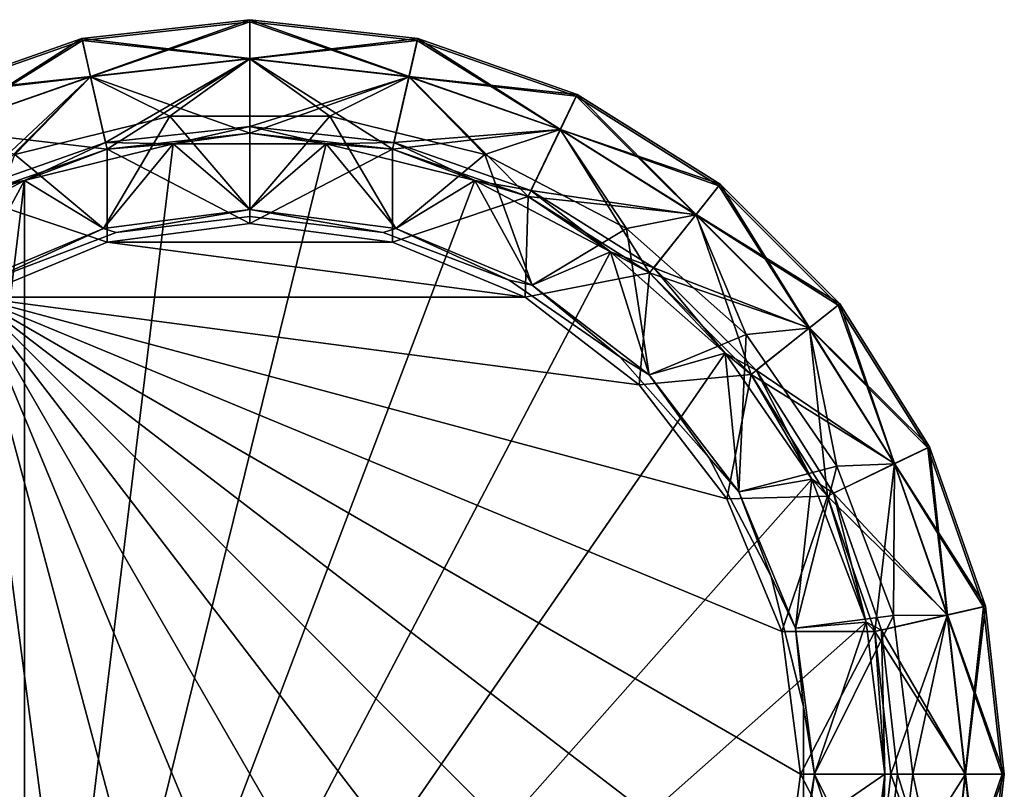
# Model space of a CAD drawing. Extents: x 20.55 to 23.91, y 9.32 to 12.68.
# Drawn here: x 21.71 to 23.91, y 10.97 to 12.68 of the extents above; entities that cross this region are included whole.
import ezdxf

# ---------------------------------------------------------------- set-up
doc = ezdxf.new("R2010")
doc.units = 0
doc.header["$MEASUREMENT"] = 0
doc.layers.get('0').update_dxf_attribs({"linetype": 'CONTINUOUS'})

msp = doc.modelspace()

# ---------------------------------------------------------------- linework, layer by layer
at = {"color": 7}
for points in [[(22.22769, 12.681829, -0.742373), (21.853447, 12.639663, -0.742373), (21.853447, 12.639663, -0.428071)], [(22.22769, 12.681829, -0.742373), (22.22769, 12.59542, -1.044565), (21.853447, 12.639663, -0.742373)], [(22.22769, 12.681829, -0.428071), (22.22769, 12.681829, -0.742373), (21.853447, 12.639663, -0.428071)], [(21.872675, 12.555419, -0.125879), (22.22769, 12.681829, -0.428071), (21.853447, 12.639663, -0.428071)], [(21.854488, 12.635103, 1.209735), (22.22769, 12.677154, 1.006983), (21.854488, 12.635103, 1.006983)], [(22.22769, 12.677154, 1.209735), (22.22769, 12.677154, 1.006983), (21.854488, 12.635103, 1.209735)], [(21.872839, 12.554705, 1.394958), (22.22769, 12.677154, 1.209735), (21.854488, 12.635103, 1.209735)], [(22.22769, 12.594687, 0.82176), (21.854488, 12.635103, 1.006983), (22.22769, 12.677154, 1.006983)], [(21.872675, 12.555419, -0.125879), (22.22769, 12.59542, -0.125879), (22.22769, 12.681829, -0.428071)], [(21.872839, 12.554705, 1.394958), (22.22769, 12.594687, 1.394958), (22.22769, 12.677154, 1.209735)], [(22.22769, 12.681829, -0.742373), (22.601933, 12.639663, -0.742373), (22.582705, 12.555419, -1.044565)], [(22.22769, 12.59542, -1.044565), (22.22769, 12.681829, -0.742373), (22.582705, 12.555419, -1.044565)], [(22.22769, 12.681829, -0.428071), (22.601933, 12.639663, -0.742373), (22.22769, 12.681829, -0.742373)], [(22.22769, 12.681829, -0.428071), (22.601933, 12.639663, -0.428071), (22.601933, 12.639663, -0.742373)], [(22.22769, 12.681829, -0.428071), (22.22769, 12.59542, -0.125879), (22.601933, 12.639663, -0.428071)], [(22.582541, 12.554705, 0.82176), (22.22769, 12.677154, 1.006983), (22.600891, 12.635103, 1.006983)], [(22.22769, 12.677154, 1.209735), (22.600891, 12.635103, 1.006983), (22.22769, 12.677154, 1.006983)], [(22.22769, 12.677154, 1.209735), (22.600891, 12.635103, 1.209735), (22.600891, 12.635103, 1.006983)], [(22.22769, 12.677154, 1.209735), (22.22769, 12.594687, 1.394958), (22.600891, 12.635103, 1.209735)], [(22.22769, 12.594687, 0.82176), (22.22769, 12.677154, 1.006983), (22.582541, 12.554705, 0.82176)], [(21.853447, 12.639663, -0.428071), (21.497972, 12.515276, -0.428071), (21.535463, 12.437424, -0.125879)], [(21.853447, 12.639663, -0.742373), (21.497972, 12.515276, -0.428071), (21.853447, 12.639663, -0.428071)], [(21.853447, 12.639663, -0.742373), (21.497972, 12.515276, -0.742373), (21.497972, 12.515276, -0.428071)], [(21.853447, 12.639663, -0.742373), (21.872675, 12.555419, -1.044565), (21.497972, 12.515276, -0.742373)], [(21.5, 12.511063, 1.006983), (21.854488, 12.635103, 1.006983), (21.872839, 12.554705, 0.82176)], [(21.5, 12.511063, 1.006983), (21.5, 12.511063, 1.209735), (21.854488, 12.635103, 1.006983)], [(21.854488, 12.635103, 1.209735), (21.5, 12.511063, 1.209735), (21.535782, 12.436763, 1.394958)], [(21.854488, 12.635103, 1.209735), (21.854488, 12.635103, 1.006983), (21.5, 12.511063, 1.209735)], [(21.872675, 12.555419, -0.125879), (21.853447, 12.639663, -0.428071), (21.535463, 12.437424, -0.125879)], [(21.872839, 12.554705, 1.394958), (21.854488, 12.635103, 1.209735), (21.535782, 12.436763, 1.394958)], [(21.853447, 12.639663, -0.742373), (22.22769, 12.59542, -1.044565), (21.872675, 12.555419, -1.044565)], [(22.22769, 12.594687, 0.82176), (21.872839, 12.554705, 0.82176), (21.854488, 12.635103, 1.006983)], [(22.22769, 12.59542, -0.125879), (22.582705, 12.555419, -0.125879), (22.601933, 12.639663, -0.428071)], [(22.22769, 12.594687, 1.394958), (22.582541, 12.554705, 1.394958), (22.600891, 12.635103, 1.209735)], [(22.600891, 12.635103, 1.209735), (22.582541, 12.554705, 1.394958), (22.955379, 12.511063, 1.209735)], [(22.9196, 12.436763, 0.82176), (22.582541, 12.554705, 0.82176), (22.600891, 12.635103, 1.006983)], [(22.919916, 12.437424, -1.044565), (22.582705, 12.555419, -1.044565), (22.601933, 12.639663, -0.742373)], [(22.601933, 12.639663, -0.428071), (22.582705, 12.555419, -0.125879), (22.957409, 12.515276, -0.428071)], [(22.955379, 12.511063, 1.006983), (22.600891, 12.635103, 1.209735), (22.955379, 12.511063, 1.209735)], [(22.955379, 12.511063, 1.006983), (22.600891, 12.635103, 1.006983), (22.600891, 12.635103, 1.209735)], [(22.9196, 12.436763, 0.82176), (22.600891, 12.635103, 1.006983), (22.955379, 12.511063, 1.006983)], [(22.919916, 12.437424, -1.044565), (22.601933, 12.639663, -0.742373), (22.957409, 12.515276, -0.742373)], [(22.601933, 12.639663, -0.428071), (22.957409, 12.515276, -0.742373), (22.601933, 12.639663, -0.742373)], [(22.601933, 12.639663, -0.428071), (22.957409, 12.515276, -0.428071), (22.957409, 12.515276, -0.742373)], [(22.22769, 12.59542, -1.044565), (22.22769, 12.429259, -1.311356), (21.872675, 12.555419, -1.044565)], [(21.872675, 12.555419, -0.125879), (21.909651, 12.393425, 0.140911), (22.22769, 12.59542, -0.125879)], [(21.872839, 12.554705, 1.394958), (21.906366, 12.407808, 1.530626), (22.22769, 12.594687, 1.394958)], [(22.22769, 12.594687, 0.82176), (22.049574, 12.466916, 0.707417), (21.872839, 12.554705, 0.82176)], [(22.22769, 12.444013, 1.530626), (22.22769, 12.594687, 1.394958), (21.906366, 12.407808, 1.530626)], [(22.22769, 12.429259, 0.140911), (22.22769, 12.59542, -0.125879), (21.909651, 12.393425, 0.140911)], [(22.049574, 12.466916, 0.707417), (22.22769, 12.594687, 0.82176), (22.405806, 12.466916, 0.707417)], [(22.22769, 12.59542, -1.044565), (22.545731, 12.393425, -1.311356), (22.22769, 12.429259, -1.311356)], [(22.22769, 12.59542, -1.044565), (22.582705, 12.555419, -1.044565), (22.545731, 12.393425, -1.311356)], [(22.22769, 12.429259, 0.140911), (22.582705, 12.555419, -0.125879), (22.22769, 12.59542, -0.125879)], [(22.22769, 12.594687, 0.82176), (22.582541, 12.554705, 0.82176), (22.405806, 12.466916, 0.707417)], [(22.22769, 12.444013, 1.530626), (22.582541, 12.554705, 1.394958), (22.22769, 12.594687, 1.394958)], [(21.535463, 12.437424, -1.044565), (21.497972, 12.515276, -0.742373), (21.872675, 12.555419, -1.044565)], [(21.535782, 12.436763, 0.82176), (21.5, 12.511063, 1.006983), (21.872839, 12.554705, 0.82176)], [(21.909651, 12.393425, -1.311356), (21.535463, 12.437424, -1.044565), (21.872675, 12.555419, -1.044565)], [(21.607557, 12.287718, 0.140911), (21.872675, 12.555419, -0.125879), (21.535463, 12.437424, -0.125879)], [(21.535782, 12.436763, 0.82176), (21.872839, 12.554705, 0.82176), (21.703693, 12.381664, 0.707417)], [(21.601156, 12.30101, 1.530626), (21.872839, 12.554705, 1.394958), (21.535782, 12.436763, 1.394958)], [(21.601156, 12.30101, 1.530626), (21.906366, 12.407808, 1.530626), (21.872839, 12.554705, 1.394958)], [(21.607557, 12.287718, 0.140911), (21.909651, 12.393425, 0.140911), (21.872675, 12.555419, -0.125879)], [(22.049574, 12.466916, 0.707417), (21.703693, 12.381664, 0.707417), (21.872839, 12.554705, 0.82176)], [(21.909651, 12.393425, -1.311356), (21.872675, 12.555419, -1.044565), (22.22769, 12.429259, -1.311356)], [(22.22769, 12.429259, 0.140911), (22.545731, 12.393425, 0.140911), (22.582705, 12.555419, -0.125879)], [(22.22769, 12.444013, 1.530626), (22.549013, 12.407808, 1.530626), (22.582541, 12.554705, 1.394958)], [(22.751686, 12.381664, 0.707417), (22.405806, 12.466916, 0.707417), (22.582541, 12.554705, 0.82176)], [(22.545731, 12.393425, 0.140911), (22.919916, 12.437424, -0.125879), (22.582705, 12.555419, -0.125879)], [(22.847822, 12.287718, -1.311356), (22.545731, 12.393425, -1.311356), (22.582705, 12.555419, -1.044565)], [(22.549013, 12.407808, 1.530626), (22.9196, 12.436763, 1.394958), (22.582541, 12.554705, 1.394958)], [(22.582541, 12.554705, 1.394958), (22.9196, 12.436763, 1.394958), (22.955379, 12.511063, 1.209735)], [(22.9196, 12.436763, 0.82176), (22.751686, 12.381664, 0.707417), (22.582541, 12.554705, 0.82176)], [(22.582705, 12.555419, -0.125879), (22.919916, 12.437424, -0.125879), (22.957409, 12.515276, -0.428071)], [(22.847822, 12.287718, -1.311356), (22.582705, 12.555419, -1.044565), (22.919916, 12.437424, -1.044565)], [(22.955379, 12.511063, 1.209735), (22.9196, 12.436763, 1.394958), (23.273378, 12.311252, 1.209735)], [(22.9196, 12.436763, 0.82176), (22.955379, 12.511063, 1.006983), (23.221962, 12.246777, 0.82176)], [(22.957409, 12.515276, -0.428071), (22.919916, 12.437424, -0.125879), (23.276295, 12.314907, -0.428071)], [(22.919916, 12.437424, -1.044565), (22.957409, 12.515276, -0.742373), (23.222418, 12.24735, -1.044565)], [(22.955379, 12.511063, 1.209735), (23.273378, 12.311252, 1.209735), (23.273378, 12.311252, 1.006983)], [(22.955379, 12.511063, 1.006983), (23.273378, 12.311252, 1.006983), (23.221962, 12.246777, 0.82176)], [(22.955379, 12.511063, 1.006983), (22.955379, 12.511063, 1.209735), (23.273378, 12.311252, 1.006983)], [(23.222418, 12.24735, -1.044565), (22.957409, 12.515276, -0.742373), (23.276295, 12.314907, -0.742373)], [(22.957409, 12.515276, -0.428071), (23.276295, 12.314907, -0.742373), (22.957409, 12.515276, -0.742373)], [(22.957409, 12.515276, -0.428071), (23.276295, 12.314907, -0.428071), (23.276295, 12.314907, -0.742373)], [(22.049574, 12.466916, 0.707417), (21.901852, 12.216043, 0.532417), (21.703693, 12.381664, 0.707417)], [(21.901852, 12.216043, 0.532417), (22.049574, 12.466916, 0.707417), (22.22769, 12.25894, 0.532417)], [(22.405806, 12.466916, 0.707417), (22.22769, 12.25894, 0.532417), (22.049574, 12.466916, 0.707417)], [(22.553528, 12.216043, 0.532417), (22.22769, 12.25894, 0.532417), (22.405806, 12.466916, 0.707417)], [(22.751686, 12.381664, 0.707417), (22.553528, 12.216043, 0.532417), (22.405806, 12.466916, 0.707417)], [(21.909651, 12.393425, -1.311356), (21.607557, 12.287718, -1.311356), (21.535463, 12.437424, -1.044565)], [(22.22769, 12.444013, 1.530626), (21.906366, 12.407808, 1.530626), (22.057108, 12.404872, 1.546003)], [(21.909651, 12.393425, -1.311356), (22.22769, 12.429259, -1.311356), (22.22769, 12.22769, -1.5)], [(22.22769, 12.429259, 0.140911), (21.909651, 12.393425, 0.140911), (22.057108, 12.404872, 0.157417)], [(22.398272, 12.404872, 1.546003), (22.22769, 12.444013, 1.530626), (22.057108, 12.404872, 1.546003)], [(22.398272, 12.404872, 0.157417), (22.22769, 12.429259, 0.140911), (22.057108, 12.404872, 0.157417)], [(22.22769, 12.444013, 1.530626), (22.398272, 12.404872, 1.546003), (22.549013, 12.407808, 1.530626)], [(22.22769, 12.22769, -1.5), (22.22769, 12.429259, -1.311356), (22.545731, 12.393425, -1.311356)], [(22.22769, 12.429259, 0.140911), (22.398272, 12.404872, 0.157417), (22.545731, 12.393425, 0.140911)], [(22.847822, 12.287718, 0.140911), (22.919916, 12.437424, -0.125879), (22.545731, 12.393425, 0.140911)], [(22.854223, 12.30101, 1.530626), (22.9196, 12.436763, 1.394958), (22.549013, 12.407808, 1.530626)], [(22.751686, 12.381664, 0.707417), (22.9196, 12.436763, 0.82176), (23.067114, 12.216115, 0.707417)], [(22.847822, 12.287718, -1.311356), (22.919916, 12.437424, -1.044565), (23.118818, 12.11744, -1.311356)], [(22.847822, 12.287718, 0.140911), (23.222418, 12.24735, -0.125879), (22.919916, 12.437424, -0.125879)], [(22.854223, 12.30101, 1.530626), (23.221962, 12.246777, 1.394958), (22.9196, 12.436763, 1.394958)], [(22.9196, 12.436763, 1.394958), (23.221962, 12.246777, 1.394958), (23.273378, 12.311252, 1.209735)], [(22.9196, 12.436763, 0.82176), (23.221962, 12.246777, 0.82176), (23.067114, 12.216115, 0.707417)], [(22.919916, 12.437424, -0.125879), (23.222418, 12.24735, -0.125879), (23.276295, 12.314907, -0.428071)], [(22.919916, 12.437424, -1.044565), (23.222418, 12.24735, -1.044565), (23.118818, 12.11744, -1.311356)], [(21.601156, 12.30101, 1.530626), (21.725857, 12.323226, 1.546003), (21.906366, 12.407808, 1.530626)], [(22.057108, 12.404872, 1.546003), (21.906366, 12.407808, 1.530626), (21.725857, 12.323226, 1.546003)], [(22.057108, 12.404872, 0.157417), (21.909651, 12.393425, 0.140911), (21.725857, 12.323226, 0.157417)], [(22.057108, 12.404872, 0.157417), (21.725857, 12.323226, 0.157417), (21.725857, 12.323226, 0.344917)], [(22.057108, 12.404872, 0.344917), (22.057108, 12.404872, 0.157417), (21.725857, 12.323226, 0.344917)], [(21.725857, 12.323226, 0.344917), (21.901852, 12.216043, 0.407417), (22.057108, 12.404872, 0.344917)], [(21.725857, 12.323226, 1.546003), (21.725857, 9.676774, 1.546003), (22.057108, 12.404872, 1.546003)], [(22.398272, 12.404872, 1.546003), (22.057108, 12.404872, 1.546003), (21.725857, 9.676774, 1.546003)], [(22.729523, 12.323226, 1.546003), (22.398272, 12.404872, 1.546003), (21.725857, 9.676774, 1.546003)], [(22.22769, 12.25894, 0.407417), (22.057108, 12.404872, 0.344917), (21.901852, 12.216043, 0.407417)], [(22.398272, 12.404872, 0.344917), (22.398272, 12.404872, 0.157417), (22.057108, 12.404872, 0.344917)], [(22.057108, 12.404872, 0.157417), (22.057108, 12.404872, 0.344917), (22.398272, 12.404872, 0.157417)], [(22.398272, 12.404872, 0.344917), (22.057108, 12.404872, 0.344917), (22.22769, 12.25894, 0.407417)], [(22.553528, 12.216043, 0.407417), (22.398272, 12.404872, 0.344917), (22.22769, 12.25894, 0.407417)], [(22.729523, 12.323226, 1.546003), (22.549013, 12.407808, 1.530626), (22.398272, 12.404872, 1.546003)], [(22.729523, 12.323226, 0.157417), (22.545731, 12.393425, 0.140911), (22.398272, 12.404872, 0.157417)], [(22.729523, 12.323226, 0.157417), (22.398272, 12.404872, 0.157417), (22.398272, 12.404872, 0.344917)], [(22.729523, 12.323226, 0.344917), (22.729523, 12.323226, 0.157417), (22.398272, 12.404872, 0.344917)], [(22.398272, 12.404872, 0.344917), (22.553528, 12.216043, 0.407417), (22.729523, 12.323226, 0.344917)], [(22.854223, 12.30101, 1.530626), (22.549013, 12.407808, 1.530626), (22.729523, 12.323226, 1.546003)], [(21.901852, 12.216043, 0.532417), (21.598221, 12.090274, 0.532417), (21.703693, 12.381664, 0.707417)], [(21.909651, 12.393425, -1.311356), (21.909941, 12.185858, -1.5), (21.607557, 12.287718, -1.311356)], [(21.607557, 12.287718, 0.140911), (21.725857, 12.323226, 0.157417), (21.909651, 12.393425, 0.140911)], [(21.909941, 12.185858, -1.5), (21.909651, 12.393425, -1.311356), (22.22769, 12.22769, -1.5)], [(22.22769, 12.22769, -1.5), (22.545731, 12.393425, -1.311356), (22.545439, 12.185858, -1.5)], [(22.847822, 12.287718, -1.311356), (22.545439, 12.185858, -1.5), (22.545731, 12.393425, -1.311356)], [(22.847822, 12.287718, 0.140911), (22.545731, 12.393425, 0.140911), (22.729523, 12.323226, 0.157417)], [(22.553528, 12.216043, 0.532417), (22.751686, 12.381664, 0.707417), (22.857161, 12.090274, 0.532417)], [(23.067114, 12.216115, 0.707417), (22.857161, 12.090274, 0.532417), (22.751686, 12.381664, 0.707417)], [(21.725857, 12.323226, 0.157417), (21.607557, 12.287718, 0.140911), (21.423771, 12.164679, 0.157417)], [(21.725857, 12.323226, 0.344917), (21.725857, 12.323226, 0.157417), (21.423771, 12.164679, 0.344917)], [(21.423771, 12.164679, 0.157417), (21.423771, 12.164679, 0.344917), (21.725857, 12.323226, 0.157417)], [(21.725857, 12.323226, 0.344917), (21.423771, 12.164679, 0.344917), (21.598221, 12.090274, 0.407417)], [(21.725857, 12.323226, 1.546003), (21.601156, 12.30101, 1.530626), (21.423771, 12.164679, 1.546003)], [(21.423771, 9.835321, 1.546003), (21.725857, 9.676774, 1.546003), (21.725857, 12.323226, 1.546003)], [(21.423771, 12.164679, 1.546003), (21.423771, 9.835321, 1.546003), (21.725857, 12.323226, 1.546003)], [(21.901852, 12.216043, 0.407417), (21.725857, 12.323226, 0.344917), (21.598221, 12.090274, 0.407417)], [(23.03161, 12.164679, 1.546003), (22.729523, 12.323226, 1.546003), (21.725857, 9.676774, 1.546003)], [(22.857161, 12.090274, 0.407417), (22.729523, 12.323226, 0.344917), (22.553528, 12.216043, 0.407417)], [(23.03161, 12.164679, 0.157417), (22.847822, 12.287718, 0.140911), (22.729523, 12.323226, 0.157417)], [(23.03161, 12.164679, 0.344917), (23.03161, 12.164679, 0.157417), (22.729523, 12.323226, 0.344917)], [(22.729523, 12.323226, 0.157417), (22.729523, 12.323226, 0.344917), (23.03161, 12.164679, 0.157417)], [(23.03161, 12.164679, 0.344917), (22.729523, 12.323226, 0.344917), (22.857161, 12.090274, 0.407417)], [(23.03161, 12.164679, 1.546003), (22.854223, 12.30101, 1.530626), (22.729523, 12.323226, 1.546003)], [(23.276295, 12.314907, -0.428071), (23.222418, 12.24735, -0.125879), (23.542597, 12.048604, -0.428071)], [(23.222418, 12.24735, -1.044565), (23.276295, 12.314907, -0.742373), (23.47504, 11.994728, -1.044565)], [(23.47504, 11.994728, -1.044565), (23.276295, 12.314907, -0.742373), (23.542597, 12.048604, -0.742373)], [(23.276295, 12.314907, -0.428071), (23.542597, 12.048604, -0.742373), (23.276295, 12.314907, -0.742373)], [(23.276295, 12.314907, -0.428071), (23.542597, 12.048604, -0.428071), (23.542597, 12.048604, -0.742373)], [(22.854223, 12.30101, 1.530626), (23.128017, 12.128975, 1.530626), (23.221962, 12.246777, 1.394958)], [(22.854223, 12.30101, 1.530626), (23.03161, 12.164679, 1.546003), (23.128017, 12.128975, 1.530626)], [(23.273378, 12.311252, 1.209735), (23.221962, 12.246777, 1.394958), (23.538942, 12.045688, 1.209735)], [(23.474466, 11.994271, 0.82176), (23.221962, 12.246777, 0.82176), (23.273378, 12.311252, 1.006983)], [(23.538942, 12.045688, 1.006983), (23.273378, 12.311252, 1.209735), (23.538942, 12.045688, 1.209735)], [(23.538942, 12.045688, 1.006983), (23.273378, 12.311252, 1.006983), (23.273378, 12.311252, 1.209735)], [(23.474466, 11.994271, 0.82176), (23.273378, 12.311252, 1.006983), (23.538942, 12.045688, 1.006983)], [(21.909941, 12.185858, -1.5), (21.613846, 12.06321, -1.5), (21.607557, 12.287718, -1.311356)], [(22.545439, 12.185858, -1.5), (22.847822, 12.287718, -1.311356), (22.841536, 12.06321, -1.5)], [(22.847822, 12.287718, -1.311356), (23.118818, 12.11744, -1.311356), (22.841536, 12.06321, -1.5)], [(22.847822, 12.287718, 0.140911), (23.118818, 12.11744, 0.140911), (23.222418, 12.24735, -0.125879)], [(22.847822, 12.287718, 0.140911), (23.03161, 12.164679, 0.157417), (23.118818, 12.11744, 0.140911)], [(21.901852, 12.216043, 0.407417), (21.930145, 12.207187, 0.469917), (22.22769, 12.25894, 0.407417)], [(21.901852, 12.216043, 0.532417), (22.22769, 12.25894, 0.532417), (21.930145, 12.207187, 0.469917)], [(22.22769, 12.243315, 0.469917), (21.930145, 12.207187, 0.469917), (22.22769, 12.25894, 0.532417)], [(22.22769, 12.243315, 0.469917), (22.22769, 12.25894, 0.407417), (21.930145, 12.207187, 0.469917)], [(22.525234, 12.207187, 0.469917), (22.22769, 12.243315, 0.469917), (22.22769, 12.25894, 0.532417)], [(22.525234, 12.207187, 0.469917), (22.22769, 12.25894, 0.407417), (22.22769, 12.243315, 0.469917)], [(22.525234, 12.207187, 0.469917), (22.553528, 12.216043, 0.407417), (22.22769, 12.25894, 0.407417)], [(22.553528, 12.216043, 0.532417), (22.525234, 12.207187, 0.469917), (22.22769, 12.25894, 0.532417)], [(23.333757, 11.97989, 0.707417), (23.067114, 12.216115, 0.707417), (23.221962, 12.246777, 0.82176)], [(23.118818, 12.11744, 0.140911), (23.47504, 11.994728, -0.125879), (23.222418, 12.24735, -0.125879)], [(23.345131, 11.891129, -1.311356), (23.118818, 12.11744, -1.311356), (23.222418, 12.24735, -1.044565)], [(23.128017, 12.128975, 1.530626), (23.474466, 11.994271, 1.394958), (23.221962, 12.246777, 1.394958)], [(23.221962, 12.246777, 1.394958), (23.474466, 11.994271, 1.394958), (23.538942, 12.045688, 1.209735)], [(23.474466, 11.994271, 0.82176), (23.333757, 11.97989, 0.707417), (23.221962, 12.246777, 0.82176)], [(23.222418, 12.24735, -0.125879), (23.47504, 11.994728, -0.125879), (23.542597, 12.048604, -0.428071)], [(23.345131, 11.891129, -1.311356), (23.222418, 12.24735, -1.044565), (23.47504, 11.994728, -1.044565)], [(22.22769, 12.22769, -1.5), (22.545439, 12.185858, -1.5), (21.909941, 12.185858, -1.5)], [(21.649893, 12.100901, 0.469917), (21.901852, 12.216043, 0.407417), (21.598221, 12.090274, 0.407417)], [(21.901852, 12.216043, 0.532417), (21.649893, 12.100901, 0.469917), (21.598221, 12.090274, 0.532417)], [(21.649893, 12.100901, 0.469917), (21.930145, 12.207187, 0.469917), (21.901852, 12.216043, 0.407417)], [(21.649893, 12.100901, 0.469917), (21.901852, 12.216043, 0.532417), (21.930145, 12.207187, 0.469917)], [(22.525234, 12.207187, 0.469917), (22.805487, 12.100901, 0.469917), (22.553528, 12.216043, 0.407417)], [(22.525234, 12.207187, 0.469917), (22.553528, 12.216043, 0.532417), (22.805487, 12.100901, 0.469917)], [(22.553528, 12.216043, 0.532417), (22.857161, 12.090274, 0.532417), (22.805487, 12.100901, 0.469917)], [(22.857161, 12.090274, 0.407417), (22.553528, 12.216043, 0.407417), (22.805487, 12.100901, 0.469917)], [(23.117895, 11.890205, 0.532417), (22.857161, 12.090274, 0.532417), (23.067114, 12.216115, 0.707417)], [(23.333757, 11.97989, 0.707417), (23.117895, 11.890205, 0.532417), (23.067114, 12.216115, 0.707417)], [(21.909941, 12.185858, -1.5), (22.841536, 12.06321, -1.5), (21.613846, 12.06321, -1.5)], [(22.545439, 12.185858, -1.5), (22.841536, 12.06321, -1.5), (21.909941, 12.185858, -1.5)], [(23.286976, 11.938444, 1.546003), (23.03161, 12.164679, 1.546003), (21.725857, 9.676774, 1.546003)], [(23.117895, 11.890205, 0.407417), (23.03161, 12.164679, 0.344917), (22.857161, 12.090274, 0.407417)], [(23.286976, 11.938444, 0.157417), (23.118818, 12.11744, 0.140911), (23.03161, 12.164679, 0.157417)], [(23.286976, 11.938444, 0.157417), (23.03161, 12.164679, 0.157417), (23.03161, 12.164679, 0.344917)], [(23.286976, 11.938444, 0.344917), (23.286976, 11.938444, 0.157417), (23.03161, 12.164679, 0.344917)], [(23.03161, 12.164679, 0.344917), (23.117895, 11.890205, 0.407417), (23.286976, 11.938444, 0.344917)], [(23.286976, 11.938444, 1.546003), (23.128017, 12.128975, 1.530626), (23.03161, 12.164679, 1.546003)], [(23.095798, 11.868108, -1.5), (22.841536, 12.06321, -1.5), (23.118818, 12.11744, -1.311356)], [(23.345131, 11.891129, -1.311356), (23.095798, 11.868108, -1.5), (23.118818, 12.11744, -1.311356)], [(23.345131, 11.891129, 0.140911), (23.118818, 12.11744, 0.140911), (23.286976, 11.938444, 0.157417)], [(23.345131, 11.891129, 0.140911), (23.47504, 11.994728, -0.125879), (23.118818, 12.11744, 0.140911)], [(23.356665, 11.900327, 1.530626), (23.128017, 12.128975, 1.530626), (23.286976, 11.938444, 1.546003)], [(23.356665, 11.900327, 1.530626), (23.474466, 11.994271, 1.394958), (23.128017, 12.128975, 1.530626)], [(23.05216, 11.930634, 0.469917), (22.805487, 12.100901, 0.469917), (22.857161, 12.090274, 0.532417)], [(23.05216, 11.930634, 0.469917), (22.857161, 12.090274, 0.407417), (22.805487, 12.100901, 0.469917)], [(23.05216, 11.930634, 0.469917), (23.117895, 11.890205, 0.407417), (22.857161, 12.090274, 0.407417)], [(23.117895, 11.890205, 0.532417), (23.05216, 11.930634, 0.469917), (22.857161, 12.090274, 0.532417)], [(21.613846, 9.93679, -1.5), (21.613846, 12.06321, -1.5), (21.909941, 9.814142, -1.5)], [(23.095798, 11.868108, -1.5), (23.290901, 11.613845, -1.5), (21.613846, 12.06321, -1.5)], [(22.841536, 12.06321, -1.5), (23.095798, 11.868108, -1.5), (21.613846, 12.06321, -1.5)], [(22.22769, 9.77231, -1.5), (21.909941, 9.814142, -1.5), (21.613846, 12.06321, -1.5)], [(22.545439, 9.814142, -1.5), (22.22769, 9.77231, -1.5), (21.613846, 12.06321, -1.5)], [(22.841536, 9.93679, -1.5), (22.545439, 9.814142, -1.5), (21.613846, 12.06321, -1.5)], [(23.095798, 10.131892, -1.5), (22.841536, 9.93679, -1.5), (21.613846, 12.06321, -1.5)], [(23.290901, 10.386155, -1.5), (23.095798, 10.131892, -1.5), (21.613846, 12.06321, -1.5)], [(23.413548, 10.68225, -1.5), (23.290901, 10.386155, -1.5), (21.613846, 12.06321, -1.5)], [(23.455379, 11, -1.5), (23.413548, 10.68225, -1.5), (21.613846, 12.06321, -1.5)], [(23.413548, 11.31775, -1.5), (21.613846, 12.06321, -1.5), (23.290901, 11.613845, -1.5)], [(23.413548, 11.31775, -1.5), (23.455379, 11, -1.5), (21.613846, 12.06321, -1.5)], [(23.538942, 12.045688, 1.209735), (23.474466, 11.994271, 1.394958), (23.738752, 11.72769, 1.209735)], [(23.474466, 11.994271, 0.82176), (23.538942, 12.045688, 1.006983), (23.664454, 11.691909, 0.82176)], [(23.542597, 12.048604, -0.428071), (23.47504, 11.994728, -0.125879), (23.742966, 11.729718, -0.428071)], [(23.47504, 11.994728, -1.044565), (23.542597, 12.048604, -0.742373), (23.665113, 11.692226, -1.044565)], [(23.538942, 12.045688, 1.209735), (23.738752, 11.72769, 1.209735), (23.738752, 11.72769, 1.006983)], [(23.538942, 12.045688, 1.006983), (23.738752, 11.72769, 1.006983), (23.664454, 11.691909, 0.82176)], [(23.538942, 12.045688, 1.006983), (23.538942, 12.045688, 1.209735), (23.738752, 11.72769, 1.006983)], [(23.665113, 11.692226, -1.044565), (23.542597, 12.048604, -0.742373), (23.742966, 11.729718, -0.742373)], [(23.542597, 12.048604, -0.428071), (23.742966, 11.729718, -0.742373), (23.542597, 12.048604, -0.742373)], [(23.542597, 12.048604, -0.428071), (23.742966, 11.729718, -0.428071), (23.742966, 11.729718, -0.742373)], [(23.333757, 11.97989, 0.707417), (23.474466, 11.994271, 0.82176), (23.536119, 11.686717, 0.707417)], [(23.345131, 11.891129, -1.311356), (23.47504, 11.994728, -1.044565), (23.515408, 11.620132, -1.311356)], [(23.345131, 11.891129, 0.140911), (23.665113, 11.692226, -0.125879), (23.47504, 11.994728, -0.125879)], [(23.356665, 11.900327, 1.530626), (23.664454, 11.691909, 1.394958), (23.474466, 11.994271, 1.394958)], [(23.474466, 11.994271, 1.394958), (23.664454, 11.691909, 1.394958), (23.738752, 11.72769, 1.209735)], [(23.474466, 11.994271, 0.82176), (23.664454, 11.691909, 0.82176), (23.536119, 11.686717, 0.707417)], [(23.47504, 11.994728, -0.125879), (23.665113, 11.692226, -0.125879), (23.742966, 11.729718, -0.428071)], [(23.47504, 11.994728, -1.044565), (23.665113, 11.692226, -1.044565), (23.515408, 11.620132, -1.311356)], [(23.117895, 11.890205, 0.532417), (23.333757, 11.97989, 0.707417), (23.317965, 11.62947, 0.532417)], [(23.536119, 11.686717, 0.707417), (23.317965, 11.62947, 0.532417), (23.333757, 11.97989, 0.707417)], [(23.480778, 11.657672, 1.546003), (23.286976, 11.938444, 1.546003), (21.725857, 9.676774, 1.546003)], [(23.05216, 11.930634, 0.469917), (23.250917, 11.706284, 0.469917), (23.117895, 11.890205, 0.407417)], [(23.05216, 11.930634, 0.469917), (23.117895, 11.890205, 0.532417), (23.250917, 11.706284, 0.469917)], [(23.317965, 11.62947, 0.407417), (23.286976, 11.938444, 0.344917), (23.117895, 11.890205, 0.407417)], [(23.480778, 11.657672, 0.157417), (23.345131, 11.891129, 0.140911), (23.286976, 11.938444, 0.157417)], [(23.480778, 11.657672, 0.344917), (23.480778, 11.657672, 0.157417), (23.286976, 11.938444, 0.344917)], [(23.286976, 11.938444, 0.157417), (23.286976, 11.938444, 0.344917), (23.480778, 11.657672, 0.157417)], [(23.480778, 11.657672, 0.344917), (23.286976, 11.938444, 0.344917), (23.317965, 11.62947, 0.407417)], [(23.480778, 11.657672, 1.546003), (23.356665, 11.900327, 1.530626), (23.286976, 11.938444, 1.546003)], [(23.356665, 11.900327, 1.530626), (23.5287, 11.626534, 1.530626), (23.664454, 11.691909, 1.394958)], [(23.356665, 11.900327, 1.530626), (23.480778, 11.657672, 1.546003), (23.5287, 11.626534, 1.530626)], [(23.095798, 11.868108, -1.5), (23.345131, 11.891129, -1.311356), (23.290901, 11.613845, -1.5)], [(23.117895, 11.890205, 0.532417), (23.317965, 11.62947, 0.532417), (23.250917, 11.706284, 0.469917)], [(23.317965, 11.62947, 0.407417), (23.117895, 11.890205, 0.407417), (23.250917, 11.706284, 0.469917)], [(23.345131, 11.891129, -1.311356), (23.515408, 11.620132, -1.311356), (23.290901, 11.613845, -1.5)], [(23.345131, 11.891129, 0.140911), (23.515408, 11.620132, 0.140911), (23.665113, 11.692226, -0.125879)], [(23.345131, 11.891129, 0.140911), (23.480778, 11.657672, 0.157417), (23.515408, 11.620132, 0.140911)], [(23.862793, 11.373201, 1.209735), (23.738752, 11.72769, 1.209735), (23.664454, 11.691909, 1.394958)], [(23.782394, 11.354851, 0.82176), (23.664454, 11.691909, 0.82176), (23.738752, 11.72769, 1.006983)], [(23.742966, 11.729718, -0.428071), (23.665113, 11.692226, -0.125879), (23.867353, 11.374243, -0.428071)], [(23.665113, 11.692226, -1.044565), (23.742966, 11.729718, -0.742373), (23.78311, 11.355014, -1.044565)], [(23.862793, 11.373201, 1.006983), (23.738752, 11.72769, 1.209735), (23.862793, 11.373201, 1.209735)], [(23.862793, 11.373201, 1.006983), (23.738752, 11.72769, 1.006983), (23.738752, 11.72769, 1.209735)], [(23.782394, 11.354851, 0.82176), (23.738752, 11.72769, 1.006983), (23.862793, 11.373201, 1.006983)], [(23.78311, 11.355014, -1.044565), (23.742966, 11.729718, -0.742373), (23.867353, 11.374243, -0.742373)], [(23.742966, 11.729718, -0.428071), (23.867353, 11.374243, -0.742373), (23.742966, 11.729718, -0.742373)], [(23.742966, 11.729718, -0.428071), (23.867353, 11.374243, -0.428071), (23.867353, 11.374243, -0.742373)], [(23.390209, 11.440886, 0.469917), (23.250917, 11.706284, 0.469917), (23.317965, 11.62947, 0.532417)], [(23.390209, 11.440886, 0.469917), (23.317965, 11.62947, 0.407417), (23.250917, 11.706284, 0.469917)], [(23.443733, 11.325838, 0.532417), (23.317965, 11.62947, 0.532417), (23.536119, 11.686717, 0.707417)], [(23.662441, 11.353634, 0.707417), (23.443733, 11.325838, 0.532417), (23.536119, 11.686717, 0.707417)], [(23.515408, 11.620132, 0.140911), (23.78311, 11.355014, -0.125879), (23.665113, 11.692226, -0.125879)], [(23.621115, 11.31804, -1.311356), (23.515408, 11.620132, -1.311356), (23.665113, 11.692226, -1.044565)], [(23.5287, 11.626534, 1.530626), (23.782394, 11.354851, 1.394958), (23.664454, 11.691909, 1.394958)], [(23.662441, 11.353634, 0.707417), (23.536119, 11.686717, 0.707417), (23.664454, 11.691909, 0.82176)], [(23.621115, 11.31804, -1.311356), (23.665113, 11.692226, -1.044565), (23.78311, 11.355014, -1.044565)], [(23.782394, 11.354851, 0.82176), (23.662441, 11.353634, 0.707417), (23.664454, 11.691909, 0.82176)], [(23.782394, 11.354851, 1.394958), (23.862793, 11.373201, 1.209735), (23.664454, 11.691909, 1.394958)], [(23.665113, 11.692226, -0.125879), (23.78311, 11.355014, -0.125879), (23.867353, 11.374243, -0.428071)], [(23.601757, 11.338677, 1.546003), (23.480778, 11.657672, 1.546003), (21.725857, 9.676774, 1.546003)], [(23.443733, 11.325838, 0.407417), (23.480778, 11.657672, 0.344917), (23.317965, 11.62947, 0.407417)], [(23.480778, 11.657672, 0.344917), (23.443733, 11.325838, 0.407417), (23.601757, 11.338677, 0.344917)], [(23.601757, 11.338677, 0.157417), (23.515408, 11.620132, 0.140911), (23.480778, 11.657672, 0.157417)], [(23.601757, 11.338677, 0.157417), (23.480778, 11.657672, 0.157417), (23.480778, 11.657672, 0.344917)], [(23.601757, 11.338677, 0.344917), (23.601757, 11.338677, 0.157417), (23.480778, 11.657672, 0.344917)], [(23.601757, 11.338677, 1.546003), (23.5287, 11.626534, 1.530626), (23.480778, 11.657672, 1.546003)], [(23.413548, 11.31775, -1.5), (23.290901, 11.613845, -1.5), (23.515408, 11.620132, -1.311356)], [(23.390209, 11.440886, 0.469917), (23.443733, 11.325838, 0.407417), (23.317965, 11.62947, 0.407417)], [(23.443733, 11.325838, 0.532417), (23.390209, 11.440886, 0.469917), (23.317965, 11.62947, 0.532417)], [(23.621115, 11.31804, -1.311356), (23.413548, 11.31775, -1.5), (23.515408, 11.620132, -1.311356)], [(23.621115, 11.31804, 0.140911), (23.515408, 11.620132, 0.140911), (23.601757, 11.338677, 0.157417)], [(23.621115, 11.31804, 0.140911), (23.78311, 11.355014, -0.125879), (23.515408, 11.620132, 0.140911)], [(23.635498, 11.321323, 1.530626), (23.5287, 11.626534, 1.530626), (23.601757, 11.338677, 1.546003)], [(23.635498, 11.321323, 1.530626), (23.782394, 11.354851, 1.394958), (23.5287, 11.626534, 1.530626)], [(23.390209, 11.440886, 0.469917), (23.461941, 11.149865, 0.469917), (23.443733, 11.325838, 0.407417)], [(23.390209, 11.440886, 0.469917), (23.443733, 11.325838, 0.532417), (23.461941, 11.149865, 0.469917)], [(23.904844, 11, 1.209735), (23.862793, 11.373201, 1.209735), (23.782394, 11.354851, 1.394958)], [(23.782394, 11.354851, 0.82176), (23.862793, 11.373201, 1.006983), (23.822376, 11, 0.82176)], [(23.909519, 11, -0.428071), (23.867353, 11.374243, -0.428071), (23.78311, 11.355014, -0.125879)], [(23.78311, 11.355014, -1.044565), (23.867353, 11.374243, -0.742373), (23.823111, 11, -1.044565)], [(23.822376, 11, 0.82176), (23.862793, 11.373201, 1.006983), (23.904844, 11, 1.006983)], [(23.909519, 11, -0.742373), (23.823111, 11, -1.044565), (23.867353, 11.374243, -0.742373)], [(23.862793, 11.373201, 1.006983), (23.862793, 11.373201, 1.209735), (23.904844, 11, 1.006983)], [(23.904844, 11, 1.209735), (23.904844, 11, 1.006983), (23.862793, 11.373201, 1.209735)], [(23.909519, 11, -0.742373), (23.867353, 11.374243, -0.428071), (23.909519, 11, -0.428071)], [(23.909519, 11, -0.742373), (23.867353, 11.374243, -0.742373), (23.867353, 11.374243, -0.428071)], [(23.662441, 11.353634, 0.707417), (23.486629, 11, 0.532417), (23.443733, 11.325838, 0.532417)], [(23.662441, 11.353634, 0.707417), (23.705379, 11, 0.707417), (23.486629, 11, 0.532417)], [(23.621115, 11.31804, 0.140911), (23.823111, 11, -0.125879), (23.78311, 11.355014, -0.125879)], [(23.621115, 11.31804, -1.311356), (23.78311, 11.355014, -1.044565), (23.65695, 11, -1.311356)], [(23.635498, 11.321323, 1.530626), (23.822376, 11, 1.394958), (23.782394, 11.354851, 1.394958)], [(23.65695, 11, -1.311356), (23.78311, 11.355014, -1.044565), (23.823111, 11, -1.044565)], [(23.662441, 11.353634, 0.707417), (23.782394, 11.354851, 0.82176), (23.705379, 11, 0.707417)], [(23.782394, 11.354851, 0.82176), (23.822376, 11, 0.82176), (23.705379, 11, 0.707417)], [(23.904844, 11, 1.209735), (23.782394, 11.354851, 1.394958), (23.822376, 11, 1.394958)], [(23.823111, 11, -0.125879), (23.909519, 11, -0.428071), (23.78311, 11.355014, -0.125879)], [(23.642879, 11, 1.546003), (23.601757, 11.338677, 1.546003), (21.725857, 9.676774, 1.546003)], [(23.486629, 11, 0.407417), (23.601757, 11.338677, 0.344917), (23.443733, 11.325838, 0.407417)], [(23.443733, 11.325838, 0.532417), (23.486629, 11, 0.532417), (23.461941, 11.149865, 0.469917)], [(23.486629, 11, 0.407417), (23.443733, 11.325838, 0.407417), (23.461941, 11.149865, 0.469917)], [(23.642879, 11, 0.344917), (23.601757, 11.338677, 0.344917), (23.486629, 11, 0.407417)], [(23.642879, 11, 0.157417), (23.621115, 11.31804, 0.140911), (23.601757, 11.338677, 0.157417)], [(23.642879, 11, 0.344917), (23.642879, 11, 0.157417), (23.601757, 11.338677, 0.344917)], [(23.601757, 11.338677, 0.157417), (23.601757, 11.338677, 0.344917), (23.642879, 11, 0.157417)], [(23.642879, 11, 1.546003), (23.635498, 11.321323, 1.530626), (23.601757, 11.338677, 1.546003)], [(23.413548, 11.31775, -1.5), (23.621115, 11.31804, -1.311356), (23.455379, 11, -1.5)], [(23.621115, 11.31804, -1.311356), (23.65695, 11, -1.311356), (23.455379, 11, -1.5)], [(23.621115, 11.31804, 0.140911), (23.65695, 11, 0.140911), (23.823111, 11, -0.125879)], [(23.642879, 11, 0.157417), (23.65695, 11, 0.140911), (23.621115, 11.31804, 0.140911)], [(23.635498, 11.321323, 1.530626), (23.671703, 11, 1.530626), (23.822376, 11, 1.394958)], [(23.642879, 11, 1.546003), (23.671703, 11, 1.530626), (23.635498, 11.321323, 1.530626)], [(23.461941, 10.850135, 0.469917), (23.461941, 11.149865, 0.469917), (23.486629, 11, 0.532417)], [(23.461941, 10.850135, 0.469917), (23.486629, 11, 0.407417), (23.461941, 11.149865, 0.469917)], [(23.601757, 10.661323, 1.546003), (23.642879, 11, 1.546003), (21.725857, 9.676774, 1.546003)], [(23.455379, 11, -1.5), (23.621115, 10.68196, -1.311356), (23.413548, 10.68225, -1.5)], [(23.443733, 10.674162, 0.407417), (23.601757, 10.661323, 0.344917), (23.486629, 11, 0.407417)], [(23.461941, 10.850135, 0.469917), (23.443733, 10.674162, 0.407417), (23.486629, 11, 0.407417)], [(23.443733, 10.674162, 0.532417), (23.461941, 10.850135, 0.469917), (23.486629, 11, 0.532417)], [(23.443733, 10.674162, 0.532417), (23.486629, 11, 0.532417), (23.662441, 10.646366, 0.707417)], [(23.455379, 11, -1.5), (23.65695, 11, -1.311356), (23.621115, 10.68196, -1.311356)], [(23.601757, 10.661323, 0.344917), (23.642879, 11, 0.344917), (23.486629, 11, 0.407417)], [(23.486629, 11, 0.532417), (23.705379, 11, 0.707417), (23.662441, 10.646366, 0.707417)], [(23.601757, 10.661323, 0.157417), (23.621115, 10.68196, 0.140911), (23.642879, 11, 0.157417)], [(23.601757, 10.661323, 0.157417), (23.642879, 11, 0.157417), (23.642879, 11, 0.344917)], [(23.601757, 10.661323, 0.344917), (23.601757, 10.661323, 0.157417), (23.642879, 11, 0.344917)], [(23.601757, 10.661323, 1.546003), (23.635498, 10.678677, 1.530626), (23.642879, 11, 1.546003)], [(23.621115, 10.68196, -1.311356), (23.65695, 11, -1.311356), (23.823111, 11, -1.044565)], [(23.78311, 10.644986, -1.044565), (23.621115, 10.68196, -1.311356), (23.823111, 11, -1.044565)], [(23.621115, 10.68196, 0.140911), (23.65695, 11, 0.140911), (23.642879, 11, 0.157417)], [(23.621115, 10.68196, 0.140911), (23.78311, 10.644986, -0.125879), (23.65695, 11, 0.140911)], [(23.635498, 10.678677, 1.530626), (23.671703, 11, 1.530626), (23.642879, 11, 1.546003)], [(23.635498, 10.678677, 1.530626), (23.782394, 10.645149, 1.394958), (23.671703, 11, 1.530626)], [(23.78311, 10.644986, -0.125879), (23.823111, 11, -0.125879), (23.65695, 11, 0.140911)], [(23.705379, 11, 0.707417), (23.782394, 10.645149, 0.82176), (23.662441, 10.646366, 0.707417)], [(23.782394, 10.645149, 1.394958), (23.822376, 11, 1.394958), (23.671703, 11, 1.530626)], [(23.705379, 11, 0.707417), (23.822376, 11, 0.82176), (23.782394, 10.645149, 0.82176)], [(23.782394, 10.645149, 0.82176), (23.822376, 11, 0.82176), (23.904844, 11, 1.006983)], [(23.862793, 10.626799, 1.006983), (23.782394, 10.645149, 0.82176), (23.904844, 11, 1.006983)], [(23.782394, 10.645149, 1.394958), (23.862793, 10.626799, 1.209735), (23.822376, 11, 1.394958)], [(23.78311, 10.644986, -1.044565), (23.823111, 11, -1.044565), (23.909519, 11, -0.742373)], [(23.867353, 10.625757, -0.742373), (23.78311, 10.644986, -1.044565), (23.909519, 11, -0.742373)], [(23.78311, 10.644986, -0.125879), (23.867353, 10.625757, -0.428071), (23.823111, 11, -0.125879)], [(23.862793, 10.626799, 1.209735), (23.904844, 11, 1.209735), (23.822376, 11, 1.394958)], [(23.867353, 10.625757, -0.428071), (23.909519, 11, -0.428071), (23.823111, 11, -0.125879)], [(23.862793, 10.626799, 1.006983), (23.904844, 11, 1.006983), (23.904844, 11, 1.209735)], [(23.862793, 10.626799, 1.209735), (23.862793, 10.626799, 1.006983), (23.904844, 11, 1.209735)], [(23.867353, 10.625757, -0.742373), (23.909519, 11, -0.742373), (23.909519, 11, -0.428071)], [(23.867353, 10.625757, -0.428071), (23.867353, 10.625757, -0.742373), (23.909519, 11, -0.428071)]]:
    msp.add_3dface(points, dxfattribs=at)

doc.saveas('drawing.dxf')
